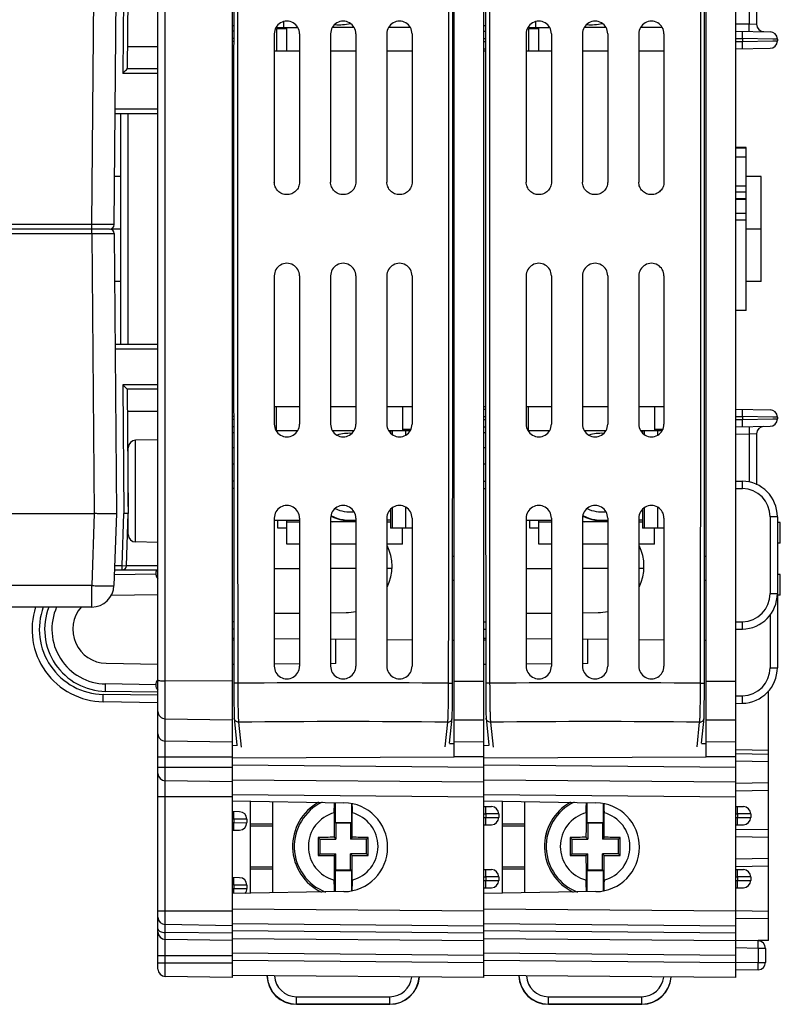
# Model space of a CAD drawing. Units: millimetres. Extents: x 11 to 327, y 13 to 336.
# Drawn here: x 155 to 207, y 125 to 192 of the extents above; entities that cross this region are included whole.
import ezdxf

# ---------------------------------------------------------------- set-up
doc = ezdxf.new("R2010")
doc.units = ezdxf.units.MM
doc.header["$LTSCALE"] = 22.814815
doc.layers.get('0').update_dxf_attribs({"linetype": 'CONTINUOUS'})
doc.layers.add('ALL_FEATURES', color=7, linetype='CONTINUOUS')
doc.layers.add('MUUT_OSAT', color=7, linetype='CONTINUOUS')

msp = doc.modelspace()

# ---------------------------------------------------------------- linework, layer by layer
at = {"color": 7, "linetype": 'Continuous'}
for p, q in [((160.179, 177.894), (152.575, 177.894)), ((152.574, 177.299), (160.179, 177.299))]:
    msp.add_line(p, q, dxfattribs=at)
at = {"layer": 'ALL_FEATURES', "color": 7, "linetype": 'Continuous'}
for p, q in [((165.135, 127.175), (165.135, 228.018)), ((169.644, 228.096), (169.644, 127.096)), ((186.644, 127.096), (186.644, 228.096)), ((203.644, 127.096), (203.644, 228.096)), ((164.644, 127.675), (164.644, 227.518)), ((184.644, 141.998), (184.644, 213.197)), ((201.644, 141.998), (201.644, 213.197)), ((160.179, 177.894), (160.344, 196.796)), ((161.679, 177.894), (161.844, 196.796)), ((162.344, 196.796), (162.268, 188.094)), ((162.644, 196.796), (162.571, 188.396)), ((204.553, 194.673), (204.553, 191.43)), ((205.044, 194.843), (205.044, 191.413)), ((169.644, 191.327), (169.755, 191.326)), ((173.117, 191.583), (173.117, 191.176)), ((186.644, 191.327), (186.755, 191.326)), ((190.117, 191.583), (190.117, 191.176)), ((203.644, 191.446), (204.553, 191.43)), ((204.553, 191.43), (205.044, 191.413)), ((169.754, 190.944), (169.644, 190.946)), ((172.495, 190.766), (172.495, 180.766)), ((174.089, 191.176), (172.601, 191.176)), ((173.344, 191.096), (172.644, 191.096)), ((172.644, 191.096), (172.644, 189.596)), ((173.344, 189.596), (173.344, 191.176)), ((174.01, 191.294), (174.01, 191.176)), ((174.196, 190.766), (174.196, 180.766)), ((176.293, 190.766), (176.293, 180.766)), ((177.868, 191.196), (176.421, 191.196)), ((177.995, 190.766), (177.995, 180.766)), ((180.093, 190.766), (180.092, 180.766)), ((181.667, 191.196), (180.22, 191.196)), ((181.793, 190.766), (181.794, 180.766)), ((186.644, 190.946), (186.754, 190.944)), ((189.495, 190.766), (189.495, 180.766)), ((191.089, 191.176), (189.601, 191.176)), ((190.344, 191.096), (189.644, 191.096)), ((189.644, 191.096), (189.644, 189.596)), ((190.344, 189.596), (190.344, 191.176)), ((191.01, 191.294), (191.01, 191.176)), ((191.196, 190.766), (191.196, 180.766)), ((193.293, 190.766), (193.293, 180.766)), ((194.868, 191.196), (193.421, 191.196)), ((194.995, 190.766), (194.995, 180.766)), ((197.093, 190.766), (197.092, 180.766)), ((198.667, 191.196), (197.22, 191.196)), ((198.793, 190.766), (198.794, 180.766)), ((203.644, 190.946), (205.953, 190.906)), ((169.754, 190.445), (169.644, 190.446)), ((169.754, 190.248), (169.644, 190.246)), ((186.644, 190.446), (186.754, 190.445)), ((186.644, 190.246), (186.754, 190.248)), ((203.644, 190.446), (204.086, 190.439)), ((203.644, 190.246), (204.086, 190.254)), ((206.129, 190.411), (204.085, 190.439)), ((204.085, 190.254), (206.129, 190.282)), ((204.086, 190.439), (204.086, 190.254)), ((206.364, 190.407), (206.129, 190.411)), ((206.129, 190.282), (206.444, 190.287)), ((206.444, 190.406), (206.364, 190.407)), ((206.444, 190.406), (206.444, 190.287)), ((162.584, 189.91), (164.644, 189.91)), ((169.754, 189.748), (169.644, 189.746)), ((169.754, 189.596), (169.644, 189.596)), ((174.196, 189.596), (172.495, 189.596)), ((177.995, 189.596), (176.293, 189.596)), ((181.793, 189.596), (180.092, 189.596)), ((186.644, 189.746), (186.754, 189.748)), ((186.754, 189.596), (186.644, 189.596)), ((191.196, 189.596), (189.495, 189.596)), ((194.995, 189.596), (193.293, 189.596)), ((198.793, 189.596), (197.092, 189.596)), ((203.644, 189.746), (205.953, 189.787)), ((164.644, 188.094), (162.268, 188.094)), ((164.644, 188.396), (162.571, 188.396)), ((161.745, 185.396), (164.644, 185.396)), ((161.747, 185.694), (164.644, 185.694)), ((162.144, 169.796), (162.144, 185.396)), ((162.635, 169.796), (162.635, 185.396)), ((204.344, 183.096), (203.644, 183.096)), ((203.644, 183.064), (204.344, 183.064)), ((204.344, 172.096), (204.344, 183.096)), ((203.644, 182.464), (204.344, 182.464)), ((162.144, 181.132), (161.707, 181.132)), ((205.344, 181.132), (204.344, 181.132)), ((205.344, 174.061), (205.344, 181.132)), ((204.344, 180.49), (203.644, 180.49)), ((204.344, 180.094), (203.644, 180.094)), ((204.344, 179.634), (203.644, 179.634)), ((204.344, 179.596), (203.644, 179.596)), ((204.344, 178.636), (203.644, 178.636)), ((204.344, 178.19), (203.644, 178.19)), ((161.379, 177.596), (144.485, 177.596)), ((160.179, 177.299), (160.179, 177.894)), ((161.577, 177.518), (161.577, 177.674)), ((162.144, 177.596), (161.577, 177.596)), ((205.344, 177.596), (204.344, 177.596)), ((160.179, 177.299), (160.344, 158.396)), ((161.679, 177.299), (161.844, 158.396)), ((162.144, 174.061), (161.707, 174.061)), ((172.495, 174.432), (172.495, 164.432)), ((174.196, 174.432), (174.196, 164.432)), ((176.293, 174.432), (176.293, 164.432)), ((177.995, 174.432), (177.995, 164.432)), ((180.092, 174.432), (180.093, 164.432)), ((181.794, 174.432), (181.793, 164.432)), ((189.495, 174.432), (189.495, 164.432)), ((191.196, 174.432), (191.196, 164.432)), ((193.293, 174.432), (193.293, 164.432)), ((194.995, 174.432), (194.995, 164.432)), ((197.092, 174.432), (197.093, 164.432)), ((198.794, 174.432), (198.793, 164.432)), ((205.344, 174.061), (204.344, 174.061)), ((204.344, 172.096), (203.644, 172.096)), ((164.644, 169.796), (161.745, 169.796)), ((164.644, 169.496), (161.747, 169.496)), ((164.644, 167.096), (162.268, 167.096)), ((162.268, 167.096), (162.344, 158.4)), ((162.571, 166.796), (162.268, 167.096)), ((164.644, 166.796), (162.571, 166.796)), ((162.571, 166.796), (162.644, 158.396)), ((169.754, 165.596), (169.644, 165.596)), ((169.754, 165.445), (169.644, 165.446)), ((174.196, 165.596), (172.495, 165.596)), ((172.644, 163.996), (172.644, 165.596)), ((177.995, 165.596), (176.293, 165.596)), ((181.793, 165.596), (180.092, 165.596)), ((181.144, 165.596), (181.144, 164.016)), ((186.754, 165.596), (186.644, 165.596)), ((186.644, 165.446), (186.754, 165.445)), ((191.196, 165.596), (189.495, 165.596)), ((189.644, 163.996), (189.644, 165.596)), ((194.995, 165.596), (193.293, 165.596)), ((198.793, 165.596), (197.092, 165.596)), ((198.144, 165.596), (198.144, 164.016)), ((203.644, 165.446), (205.953, 165.406)), ((164.644, 165.283), (162.584, 165.283)), ((169.754, 164.945), (169.644, 164.946)), ((169.754, 164.748), (169.644, 164.746)), ((186.644, 164.946), (186.754, 164.945)), ((186.644, 164.746), (186.754, 164.748)), ((203.644, 164.946), (204.086, 164.939)), ((203.644, 164.746), (204.086, 164.754)), ((206.129, 164.911), (204.085, 164.939)), ((204.085, 164.754), (206.129, 164.782)), ((204.086, 164.939), (204.086, 164.754)), ((206.364, 164.907), (206.129, 164.911)), ((206.129, 164.782), (206.444, 164.787)), ((206.444, 164.906), (206.364, 164.907)), ((206.444, 164.906), (206.444, 164.787)), ((169.754, 164.248), (169.644, 164.246)), ((181.144, 164.096), (181.721, 164.096)), ((186.644, 164.246), (186.754, 164.248)), ((198.144, 164.096), (198.721, 164.096)), ((203.644, 164.246), (205.953, 164.287)), ((169.644, 163.866), (169.755, 163.866)), ((172.624, 163.996), (174.066, 163.996)), ((176.423, 163.996), (177.866, 163.996)), ((180.215, 163.996), (180.344, 163.996)), ((180.344, 164.016), (181.684, 164.016)), ((180.344, 164.016), (180.344, 163.833)), ((180.478, 163.724), (180.478, 164.016)), ((181.372, 163.7), (181.372, 164.016)), ((186.644, 163.866), (186.755, 163.866)), ((189.624, 163.996), (191.066, 163.996)), ((193.423, 163.996), (194.866, 163.996)), ((197.215, 163.996), (197.344, 163.996)), ((197.344, 164.016), (198.684, 164.016)), ((197.344, 164.016), (197.344, 163.833)), ((197.478, 163.724), (197.478, 164.016)), ((198.372, 163.7), (198.372, 164.016)), ((204.553, 163.762), (203.644, 163.746)), ((205.044, 163.78), (204.553, 163.762)), ((204.553, 163.762), (204.553, 160.52)), ((205.044, 163.78), (205.044, 160.35)), ((162.644, 158.871), (162.644, 162.847)), ((164.644, 163.373), (163.135, 163.346)), ((163.135, 156.486), (163.135, 163.346)), ((169.644, 162.865), (169.755, 162.866)), ((186.644, 162.865), (186.755, 162.866)), ((169.756, 161.726), (169.644, 161.727)), ((186.756, 161.726), (186.644, 161.727)), ((169.756, 160.587), (169.644, 160.589)), ((169.756, 160.087), (169.644, 160.089)), ((186.644, 160.596), (186.756, 160.594)), ((186.644, 160.096), (186.756, 160.095)), ((203.644, 160.596), (204.086, 160.589)), ((203.644, 160.096), (204.086, 160.089)), ((180.478, 157.416), (180.478, 158.802)), ((181.372, 157.416), (181.372, 158.83)), ((197.478, 157.416), (197.478, 158.802)), ((198.372, 157.416), (198.372, 158.83)), ((124.909, 158.396), (160.344, 158.396)), ((160.345, 158.396), (160.176, 153.544)), ((161.844, 158.396), (161.675, 153.544)), ((162.222, 154.896), (162.344, 158.4)), ((162.644, 158.396), (162.344, 158.4)), ((162.521, 154.886), (162.644, 158.396)), ((162.644, 156.986), (162.644, 158.251)), ((172.495, 158.097), (172.496, 148.098)), ((174.195, 158.097), (174.195, 148.098)), ((176.293, 158.097), (176.294, 148.098)), ((177.995, 158.097), (177.994, 148.098)), ((180.093, 158.097), (180.093, 148.098)), ((180.344, 158.69), (180.344, 157.416)), ((181.793, 158.097), (181.793, 148.098)), ((189.495, 158.097), (189.496, 148.098)), ((191.195, 158.097), (191.195, 148.098)), ((193.293, 158.097), (193.294, 148.098)), ((194.995, 158.097), (194.994, 148.098)), ((197.093, 158.097), (197.093, 148.098)), ((197.344, 158.69), (197.344, 157.416)), ((198.793, 158.097), (198.793, 148.098)), ((206.444, 158.189), (205.953, 158.189)), ((205.953, 158.189), (205.953, 153.004)), ((206.444, 158.189), (206.444, 148.004)), ((172.495, 157.946), (174.195, 157.946)), ((172.744, 157.416), (172.744, 157.946)), ((173.344, 156.346), (173.344, 157.946)), ((173.344, 157.846), (174.195, 157.846)), ((177.995, 157.846), (176.294, 157.846)), ((180.344, 157.946), (180.093, 157.946)), ((180.093, 157.846), (180.344, 157.846)), ((189.495, 157.946), (191.195, 157.946)), ((189.744, 157.416), (189.744, 157.946)), ((190.344, 156.346), (190.344, 157.946)), ((190.344, 157.846), (191.195, 157.846)), ((194.995, 157.846), (193.294, 157.846)), ((197.344, 157.946), (197.093, 157.946)), ((197.093, 157.846), (197.344, 157.846)), ((206.644, 157.794), (206.444, 157.798)), ((206.644, 156.399), (206.644, 157.794)), ((173.344, 157.416), (172.744, 157.416)), ((181.793, 157.416), (180.344, 157.416)), ((181.144, 156.346), (181.144, 157.416)), ((190.344, 157.416), (189.744, 157.416)), ((198.793, 157.416), (197.344, 157.416)), ((198.144, 156.346), (198.144, 157.416)), ((164.644, 156.46), (163.135, 156.486)), ((174.195, 156.346), (173.344, 156.346)), ((177.995, 156.346), (176.294, 156.346)), ((181.144, 156.346), (180.093, 156.346)), ((191.195, 156.346), (190.344, 156.346)), ((194.995, 156.346), (193.294, 156.346)), ((198.144, 156.346), (197.093, 156.346)), ((206.644, 156.399), (206.444, 156.395)), ((184.644, 155.496), (184.528, 155.495)), ((201.644, 155.496), (201.528, 155.495)), ((161.722, 154.896), (162.222, 154.896)), ((162.222, 154.896), (162.521, 154.886)), ((162.222, 154.596), (162.222, 154.896)), ((164.644, 154.886), (162.521, 154.886)), ((161.701, 154.296), (164.493, 154.345)), ((161.711, 154.596), (164.644, 154.596)), ((174.195, 154.68), (172.495, 154.674)), ((177.994, 154.694), (176.294, 154.688)), ((180.425, 154.702), (180.093, 154.701)), ((191.195, 154.68), (189.495, 154.674)), ((194.994, 154.694), (193.294, 154.688)), ((197.425, 154.702), (197.093, 154.701)), ((206.644, 154.294), (206.444, 154.298)), ((206.644, 152.899), (206.644, 154.294)), ((160.176, 153.544), (125.077, 153.544)), ((160.176, 152.096), (160.176, 153.544)), ((184.644, 153.896), (184.527, 153.897)), ((201.644, 153.896), (201.527, 153.897)), ((161.491, 152.892), (164.644, 152.947)), ((205.953, 153.004), (206.444, 153.004)), ((206.644, 152.899), (206.446, 152.895)), ((160.176, 152.096), (125.077, 152.096)), ((172.495, 151.677), (174.195, 151.692)), ((176.294, 151.71), (177.344, 151.719)), ((189.495, 151.677), (191.195, 151.692)), ((193.294, 151.71), (194.344, 151.719)), ((205.953, 151.582), (205.953, 148.004)), ((169.764, 151.098), (169.644, 151.096)), ((186.644, 151.096), (186.764, 151.098)), ((203.644, 151.096), (204.086, 151.104)), ((169.764, 150.599), (169.644, 150.596)), ((186.644, 150.596), (186.764, 150.599)), ((203.644, 150.596), (204.086, 150.604)), ((169.765, 149.976), (169.644, 149.977)), ((169.648, 149.873), (169.765, 149.877)), ((174.195, 149.938), (172.495, 149.952)), ((177.994, 149.904), (176.294, 149.919)), ((176.644, 148.277), (176.644, 149.916)), ((181.793, 149.871), (180.093, 149.886)), ((184.644, 149.846), (184.523, 149.847)), ((186.765, 149.976), (186.644, 149.977)), ((186.644, 149.873), (186.765, 149.877)), ((191.195, 149.938), (189.495, 149.952)), ((194.994, 149.904), (193.294, 149.919)), ((193.644, 148.277), (193.644, 149.916)), ((198.793, 149.871), (197.093, 149.886)), ((201.644, 149.846), (201.523, 149.847)), ((161.144, 148.307), (164.644, 148.246)), ((169.766, 148.217), (169.644, 148.216)), ((174.193, 148.255), (172.494, 148.24)), ((176.644, 148.277), (176.293, 148.274)), ((186.766, 148.217), (186.644, 148.216)), ((191.193, 148.255), (189.494, 148.24)), ((193.644, 148.277), (193.293, 148.274)), ((205.953, 148.004), (206.444, 148.004)), ((164.493, 146.848), (161.111, 146.907)), ((169.644, 147.1), (165.135, 147.109)), ((184.644, 147.102), (186.644, 147.1)), ((201.644, 147.102), (203.644, 147.1)), ((164.644, 146.14), (160.951, 146.204)), ((164.644, 146.346), (161.111, 146.407)), ((205.844, 129.596), (205.844, 146.438)), ((164.644, 145.64), (160.952, 145.705)), ((184.515, 145.462), (184.518, 145.918)), ((203.644, 146.096), (204.086, 146.104)), ((203.644, 145.596), (204.086, 145.604)), ((165.135, 144.555), (169.644, 144.477)), ((169.79, 144.595), (169.972, 142.768)), ((169.791, 144.588), (169.79, 144.595)), ((170.089, 144.326), (170.256, 142.644)), ((184.033, 142.661), (184.199, 144.326)), ((184.329, 142.902), (184.498, 144.595)), ((184.644, 144.494), (186.644, 144.477)), ((186.79, 144.595), (186.972, 142.768)), ((186.791, 144.588), (186.79, 144.595)), ((187.089, 144.326), (187.256, 142.644)), ((201.033, 142.661), (201.199, 144.326)), ((201.329, 142.902), (201.498, 144.595)), ((201.644, 144.494), (203.644, 144.477)), ((169.644, 142.976), (165.135, 143.055)), ((184.315, 142.894), (184.644, 142.896)), ((186.644, 142.976), (184.644, 142.992)), ((201.315, 142.894), (201.644, 142.896)), ((203.644, 142.976), (201.644, 142.992)), ((169.644, 142.766), (170.004, 142.769)), ((186.644, 142.766), (187.004, 142.769)), ((205.844, 142.417), (203.644, 142.455)), ((205.844, 142.158), (203.644, 142.196)), ((164.644, 141.98), (169.644, 141.98)), ((169.644, 141.93), (184.644, 141.997)), ((186.644, 141.98), (184.644, 141.997)), ((186.644, 141.93), (201.644, 141.997)), ((203.644, 141.98), (201.644, 141.997)), ((205.844, 141.658), (203.644, 141.696)), ((164.644, 141.296), (169.644, 141.296)), ((169.644, 141.445), (186.644, 141.296)), ((186.644, 141.445), (203.644, 141.296)), ((169.644, 140.296), (165.135, 140.375)), ((169.644, 140.445), (186.644, 140.296)), ((186.644, 140.445), (203.644, 140.296)), ((205.844, 140.235), (203.644, 140.196)), ((203.644, 139.696), (205.844, 139.735)), ((169.644, 139.296), (164.644, 139.296)), ((169.644, 139.445), (186.644, 139.296)), ((169.644, 139.028), (177.196, 138.896)), ((186.644, 139.445), (203.644, 139.296)), ((186.644, 139.028), (194.196, 138.896)), ((170.153, 138.288), (169.644, 138.296)), ((186.644, 138.646), (187.153, 138.638)), ((203.644, 138.646), (204.153, 138.638)), ((169.76, 137.794), (169.644, 137.796)), ((169.76, 137.548), (169.644, 137.546)), ((169.76, 137.794), (169.76, 137.548)), ((170.644, 137.788), (169.76, 137.794)), ((169.76, 137.548), (170.644, 137.555)), ((170.644, 137.788), (170.644, 137.555)), ((186.644, 138.146), (186.76, 138.144)), ((186.644, 137.896), (186.76, 137.898)), ((186.76, 138.144), (186.76, 137.898)), ((187.23, 138.141), (186.76, 138.144)), ((186.76, 137.898), (187.23, 137.902)), ((187.644, 138.138), (187.23, 138.141)), ((187.23, 137.902), (187.644, 137.905)), ((187.644, 138.138), (187.644, 137.905)), ((203.644, 138.146), (203.76, 138.144)), ((203.644, 137.896), (203.76, 137.898)), ((203.76, 138.144), (203.76, 137.898)), ((204.644, 138.138), (203.76, 138.144)), ((203.76, 137.898), (204.644, 137.905)), ((204.644, 138.138), (204.644, 137.905)), ((169.644, 137.046), (170.153, 137.055)), ((186.644, 137.396), (187.153, 137.405)), ((203.644, 137.396), (204.153, 137.405)), ((205.844, 137.058), (203.644, 137.096)), ((205.844, 136.558), (203.644, 136.596)), ((205.844, 135.135), (203.644, 135.096)), ((186.644, 134.396), (187.153, 134.388)), ((203.644, 134.596), (205.844, 134.635)), ((203.644, 134.396), (204.153, 134.388)), ((170.153, 133.838), (169.644, 133.846)), ((186.644, 133.896), (186.76, 133.894)), ((186.644, 133.646), (186.76, 133.648)), ((186.76, 133.894), (186.76, 133.648)), ((187.23, 133.891), (186.76, 133.894)), ((186.76, 133.648), (187.23, 133.652)), ((187.644, 133.888), (187.23, 133.891)), ((187.23, 133.652), (187.644, 133.655)), ((187.644, 133.888), (187.644, 133.655)), ((203.644, 133.896), (203.76, 133.894)), ((203.644, 133.646), (203.76, 133.648)), ((203.76, 133.894), (203.76, 133.648)), ((204.644, 133.888), (203.76, 133.894)), ((203.76, 133.648), (204.644, 133.655)), ((204.644, 133.888), (204.644, 133.655)), ((169.76, 133.344), (169.644, 133.346)), ((169.76, 133.098), (169.644, 133.096)), ((177.196, 132.897), (169.644, 132.765)), ((169.76, 133.344), (169.76, 133.098)), ((170.644, 133.338), (169.76, 133.344)), ((169.76, 133.098), (170.644, 133.105)), ((170.644, 133.338), (170.644, 133.105)), ((186.644, 133.146), (187.153, 133.155)), ((194.196, 132.897), (186.644, 132.765)), ((203.644, 133.146), (204.153, 133.155)), ((164.644, 131.596), (169.644, 131.596)), ((169.644, 131.745), (186.644, 131.596)), ((186.644, 131.745), (203.644, 131.596)), ((205.844, 131.558), (203.644, 131.596)), ((205.844, 131.058), (203.644, 131.096)), ((169.644, 130.596), (165.135, 130.675)), ((169.644, 130.745), (186.644, 130.596)), ((186.644, 130.096), (169.644, 130.245)), ((186.644, 130.745), (203.644, 130.596)), ((203.644, 130.096), (186.644, 130.245)), ((169.644, 130.096), (165.135, 130.136)), ((169.644, 129.596), (165.135, 129.675)), ((169.644, 129.745), (186.644, 129.596)), ((186.644, 129.745), (203.644, 129.596)), ((205.153, 129.57), (203.644, 129.596)), ((205.844, 129.596), (205.153, 129.596)), ((205.153, 129.07), (203.644, 129.096)), ((205.644, 129.07), (205.153, 129.07)), ((205.153, 129.07), (205.153, 128.123)), ((205.644, 129.07), (205.644, 128.123)), ((164.644, 128.596), (169.644, 128.596)), ((186.644, 128.596), (169.644, 128.745)), ((186.644, 128.096), (169.644, 128.245)), ((203.644, 128.596), (186.644, 128.745)), ((203.644, 128.096), (186.644, 128.245)), ((164.644, 128.096), (169.644, 128.096)), ((205.153, 128.123), (203.644, 128.096)), ((205.153, 127.623), (203.644, 127.596)), ((205.153, 128.123), (205.644, 128.123)), ((169.644, 127.096), (165.135, 127.175)), ((186.644, 127.096), (169.644, 127.245)), ((203.644, 127.096), (186.644, 127.245)), ((173.994, 125.809), (180.294, 125.809)), ((173.994, 125.296), (173.994, 125.809)), ((180.294, 125.296), (180.294, 125.809)), ((190.994, 125.809), (197.294, 125.809)), ((190.994, 125.296), (190.994, 125.809)), ((197.294, 125.296), (197.294, 125.809)), ((173.994, 125.309), (180.294, 125.309)), ((180.294, 125.296), (173.994, 125.296)), ((190.994, 125.309), (197.294, 125.309)), ((197.294, 125.296), (190.994, 125.296))]:
    msp.add_line(p, q, dxfattribs=at)
for points in [[(169.767, 146.99), (169.768, 146.645), (169.769, 146.216), (169.771, 145.835), (169.773, 145.506), (169.776, 145.232), (169.778, 145.011), (169.781, 144.838), (169.784, 144.712), (169.787, 144.631), (169.791, 144.588)], [(184.518, 145.918), (184.519, 146.184), (184.52, 146.472), (184.521, 146.99)], [(186.767, 146.99), (186.768, 146.645), (186.769, 146.216), (186.771, 145.835)], [(201.498, 144.593), (201.499, 144.605), (201.501, 144.645), (201.503, 144.697), (201.505, 144.767), (201.507, 144.858), (201.509, 144.972), (201.511, 145.109), (201.513, 145.273), (201.515, 145.462), (201.516, 145.677), (201.518, 145.918), (201.519, 146.184), (201.52, 146.472), (201.521, 146.99)], [(186.771, 145.835), (186.773, 145.506), (186.776, 145.232), (186.778, 145.011), (186.781, 144.838), (186.784, 144.712), (186.787, 144.631), (186.791, 144.588)], [(184.498, 144.593), (184.499, 144.605), (184.501, 144.645), (184.503, 144.697), (184.505, 144.767), (184.507, 144.858), (184.509, 144.972), (184.511, 145.109), (184.513, 145.273), (184.515, 145.462)]]:
    msp.add_lwpolyline(points, dxfattribs=at)
for centre, radius, start, end in [((28627.136, 177.596), 28457.386, 179.9383771, 180.0616229), ((28539.541, 177.596), 28369.529, 179.9381124, 180.0618876), ((-28185.262, 177.596), 28369.538, 359.9381125, 0.0618875), ((-28272.848, 177.596), 28457.386, 359.9383771, 0.0616229), ((28644.136, 177.596), 28457.386, 179.9383771, 180.0616229), ((28556.541, 177.596), 28369.529, 179.9381124, 180.0618876), ((-28168.262, 177.596), 28369.538, 359.9381125, 0.0618875), ((-28255.848, 177.596), 28457.386, 359.9383771, 0.0616229), ((173.345, 190.766), 0.85, 359.99036, 180.01345), ((177.144, 190.766), 0.851, 359.99053, 180.01145), ((176.894, 194.476), 3.1, 264.28247, 283.56082), ((180.943, 190.766), 0.85, 359.98919, 180.0114), ((190.345, 190.766), 0.85, 359.99036, 180.01345), ((194.144, 190.766), 0.851, 359.99053, 180.01145), ((193.894, 194.476), 3.1, 264.28247, 283.56082), ((197.943, 190.766), 0.85, 359.98919, 180.0114), ((205.544, 191.413), 0.5, 180.00001, 269), ((205.944, 190.406), 0.5, 359.99987, 88.99239), ((205.944, 190.287), 0.5, 271.00761, 0.00013), ((161.379, 177.896), 0.3, 270.00513, 359.50004), ((161.379, 177.296), 0.3, 0.5, 90), ((173.345, 174.432), 0.851, 359.98695, 180.01256), ((177.144, 174.432), 0.851, 359.98727, 180.01257), ((180.943, 174.432), 0.851, 359.98729, 180.01288), ((190.345, 174.432), 0.851, 359.98695, 180.01256), ((194.144, 174.432), 0.851, 359.98727, 180.01257), ((197.943, 174.432), 0.851, 359.98729, 180.01288), ((205.944, 164.906), 0.5, 359.99987, 88.99239), ((205.944, 164.787), 0.5, 271.00761, 0.00013), ((173.345, 164.432), 0.85, 179.98718, 0.00942), ((177.144, 164.432), 0.851, 179.98857, 0.00946), ((180.943, 164.432), 0.85, 179.99089, 0.01273), ((190.345, 164.432), 0.85, 179.98718, 0.00942), ((194.144, 164.432), 0.851, 179.98857, 0.00946), ((197.943, 164.432), 0.85, 179.99089, 0.01273), ((205.544, 163.78), 0.5, 90.9996, 179.99999), ((177.594, 160.716), 3.1, 87.8566, 105.95836), ((194.594, 160.716), 3.1, 87.8566, 105.95836), ((163.144, 162.847), 0.5, 91, 180), ((204.044, 158.189), 2.4, 359.98253, 89.01942), ((204.053, 158.189), 1.9, 0.00001, 88.99999), ((173.345, 158.098), 0.85, 359.98159, 180.01406), ((177.144, 158.098), 0.851, 359.98306, 180.0141), ((180.943, 158.098), 0.85, 359.98574, 180.01976), ((190.345, 158.098), 0.85, 359.98159, 180.01406), ((194.144, 158.098), 0.851, 359.98306, 180.0141), ((197.943, 158.098), 0.85, 359.98574, 180.01976), ((177.594, 160.716), 2.8, 242.74372, 278.24585), ((177.594, 160.716), 2.764, 242.51037, 278.3552), ((177.594, 160.716), 2.206, 243.38879, 277.13884), ((194.594, 160.716), 2.8, 242.74372, 278.24585), ((194.594, 160.716), 2.764, 242.51037, 278.3552), ((194.594, 160.716), 2.206, 243.38879, 277.13884), ((177.594, 160.716), 3.1, 245.13324, 247.87471), ((194.594, 160.716), 3.1, 245.13324, 247.87471), ((163.144, 156.986), 0.5, 180, 269), ((177.317, 154.846), 3.127, 333.2095, 26.79791), ((194.317, 154.846), 3.127, 333.2095, 26.79791), ((162.222, 154.896), 0.3, 270, 358), ((164.993, 154.353), 0.5, 150.35413, 224.60225), ((160.176, 153.596), 1.5, 270, 358), ((204.044, 153.004), 2.4, 270.98058, 0.01747), ((204.053, 153.004), 1.9, 271.00001, 359.99999), ((161.037, 150.596), 4.893, 162.03153, 269.00571), ((161.028, 150.596), 4.393, 159.90736, 268.99963), ((161.184, 150.596), 4.19, 158.99634, 269.00723), ((161.175, 150.596), 3.69, 155.87028, 268.9999), ((161.184, 150.596), 2.29, 139.00574, 269), ((177.317, 154.846), 3.127, 270.5, 282.59188), ((194.317, 154.846), 3.127, 270.5, 282.59188), ((173.345, 148.098), 0.85, 179.98742, 0.00868), ((177.144, 148.098), 0.85, 179.99081, 0.00465), ((180.943, 148.098), 0.85, 179.9912, 0.00688), ((190.345, 148.098), 0.85, 179.98742, 0.00868), ((194.144, 148.098), 0.85, 179.99081, 0.00465), ((197.943, 148.098), 0.85, 179.9912, 0.00688), ((204.044, 148.004), 2.4, 270.98058, 0.01747), ((204.053, 148.004), 1.9, 271.00001, 359.99999), ((164.993, 146.84), 0.5, 135.39775, 225.51241), ((177.144, -537.041), 684.031, 89.403964, 90.596036), ((194.144, -537.041), 684.031, 89.403964, 90.596036), ((165.141, 145.054), 0.497, 180.01766, 224.63565), ((165.144, 145.056), 0.501, 224.63606, 269.02218), ((177.144, -435.775), 580.144, 89.303185, 90.696815), ((194.144, -435.775), 580.144, 89.303185, 90.696815), ((165.144, 140.875), 0.5, 180.00972, 269.00017), ((177.144, 135.896), 3, 271, 89), ((194.144, 135.896), 3, 271, 89), ((170.144, 137.788), 0.5, 0, 89), ((187.144, 138.138), 0.5, 359.99996, 88.99766), ((204.144, 138.138), 0.5, 359.99996, 88.99766), ((170.144, 137.555), 0.5, 271, 360), ((187.144, 137.905), 0.5, 271.00234, 0.00004), ((204.144, 137.905), 0.5, 271.00234, 0.00004), ((187.144, 133.888), 0.5, 359.99996, 88.99766), ((204.144, 133.888), 0.5, 359.99996, 88.99766), ((170.144, 133.338), 0.5, 0, 89), ((187.144, 133.655), 0.5, 271.00234, 0.00004), ((204.144, 133.655), 0.5, 271.00234, 0.00004), ((143.422, 132.635), 26.342, 0.59276, 1.00885), ((153.509, 132.731), 16.254, 0.11726, 0.62124), ((170.144, 133.105), 0.5, 319.02484, 360), ((165.144, 131.175), 0.5, 180.00972, 269.00017), ((165.144, 130.175), 0.5, 180.00002, 269), ((205.144, 129.07), 0.5, 0, 89), ((165.144, 127.675), 0.5, 180.00972, 269.00017), ((205.144, 128.123), 0.5, 271, 360), ((173.994, 127.296), 2, 182.08212, 270), ((173.994, 127.296), 1.987, 182.09865, 270), ((173.994, 127.296), 1.487, 182.99703, 270), ((180.294, 127.296), 1.487, 270, 353.87101), ((180.294, 127.296), 2, 270, 355.332), ((180.294, 127.296), 1.987, 270, 355.30542), ((190.994, 127.296), 2, 182.08212, 270), ((190.994, 127.296), 1.987, 182.09865, 270), ((190.994, 127.296), 1.487, 182.99703, 270), ((197.294, 127.296), 1.487, 270, 353.87101), ((197.294, 127.296), 2, 270, 355.332), ((197.294, 127.296), 1.987, 270, 355.30542)]:
    msp.add_arc(centre, radius, start, end, dxfattribs=at)
for points, knots in [([(204.553, 190.931), (204.552, 190.931), (204.552, 190.936), (204.551, 190.941), (204.551, 190.954), (204.55, 190.97), (204.55, 190.991), (204.549, 191.027), (204.549, 191.082), (204.549, 191.156), (204.55, 191.242), (204.551, 191.334), (204.552, 191.398), (204.553, 191.43)], [0, 0, 0, 0, 0.005136, 0.019649, 0.043509, 0.076557, 0.118558, 0.169037, 0.293267, 0.444656, 0.617517, 0.805411, 1, 1, 1, 1]), ([(204.086, 190.439), (204.087, 190.471), (204.088, 190.535), (204.089, 190.628), (204.089, 190.713), (204.09, 190.788), (204.089, 190.842), (204.089, 190.878), (204.089, 190.899), (204.088, 190.915), (204.088, 190.928), (204.087, 190.934), (204.087, 190.939), (204.086, 190.939)], [0, 0, 0, 0, 0.194589, 0.382483, 0.555344, 0.706733, 0.830963, 0.881442, 0.923443, 0.956491, 0.980351, 0.994864, 1, 1, 1, 1]), ([(204.086, 189.754), (204.087, 189.754), (204.087, 189.759), (204.088, 189.765), (204.088, 189.778), (204.089, 189.794), (204.089, 189.815), (204.089, 189.851), (204.09, 189.905), (204.089, 189.98), (204.089, 190.065), (204.088, 190.158), (204.087, 190.222), (204.086, 190.254)], [0, 0, 0, 0, 0.005136, 0.019649, 0.043509, 0.076557, 0.118558, 0.169037, 0.293267, 0.444656, 0.617517, 0.805411, 1, 1, 1, 1]), ([(162.268, 188.094), (162.333, 188.158), (162.435, 188.259), (162.535, 188.36), (162.571, 188.396)], [0, 0, 0, 0, 0.642342, 1, 1, 1, 1]), ([(174.196, 180.766), (174.196, 180.655), (174.151, 180.431), (173.961, 180.148), (173.677, 179.959), (173.343, 179.893), (173.01, 179.96), (172.727, 180.15), (172.539, 180.432), (172.495, 180.656), (172.495, 180.766)], [0, 0, 0, 0, 0.125381, 0.250711, 0.375916, 0.50089, 0.625645, 0.750328, 0.875097, 1, 1, 1, 1]), ([(177.995, 180.766), (177.995, 180.655), (177.951, 180.431), (177.761, 180.148), (177.477, 179.959), (177.142, 179.893), (176.808, 179.96), (176.526, 180.15), (176.337, 180.432), (176.293, 180.656), (176.293, 180.766)], [0, 0, 0, 0, 0.12522, 0.250417, 0.375591, 0.500661, 0.625591, 0.750416, 0.875205, 1, 1, 1, 1]), ([(181.794, 180.766), (181.794, 180.655), (181.749, 180.431), (181.559, 180.148), (181.276, 179.959), (180.942, 179.893), (180.608, 179.96), (180.325, 180.149), (180.137, 180.432), (180.092, 180.656), (180.092, 180.766)], [0, 0, 0, 0, 0.125331, 0.250508, 0.375537, 0.500433, 0.625268, 0.750126, 0.875046, 1, 1, 1, 1]), ([(191.196, 180.766), (191.196, 180.655), (191.151, 180.431), (190.961, 180.148), (190.677, 179.959), (190.343, 179.893), (190.01, 179.96), (189.727, 180.15), (189.539, 180.432), (189.495, 180.656), (189.495, 180.766)], [0, 0, 0, 0, 0.125381, 0.250711, 0.375916, 0.50089, 0.625645, 0.750328, 0.875097, 1, 1, 1, 1]), ([(194.995, 180.766), (194.995, 180.655), (194.951, 180.431), (194.761, 180.148), (194.477, 179.959), (194.142, 179.893), (193.808, 179.96), (193.526, 180.15), (193.337, 180.432), (193.293, 180.656), (193.293, 180.766)], [0, 0, 0, 0, 0.12522, 0.250417, 0.375591, 0.500661, 0.625591, 0.750416, 0.875205, 1, 1, 1, 1]), ([(198.794, 180.766), (198.794, 180.655), (198.749, 180.431), (198.559, 180.148), (198.276, 179.959), (197.942, 179.893), (197.608, 179.96), (197.325, 180.149), (197.137, 180.432), (197.092, 180.656), (197.092, 180.766)], [0, 0, 0, 0, 0.125331, 0.250508, 0.375537, 0.500433, 0.625268, 0.750126, 0.875046, 1, 1, 1, 1]), ([(161.679, 177.894), (161.679, 177.893), (161.677, 177.894), (161.675, 177.893), (161.67, 177.894), (161.662, 177.893), (161.649, 177.893), (161.633, 177.893), (161.613, 177.893), (161.59, 177.893), (161.553, 177.893), (161.498, 177.893), (161.422, 177.893), (161.335, 177.893), (161.236, 177.893), (161.128, 177.893), (160.965, 177.893), (160.746, 177.893), (160.468, 177.893), (160.277, 177.894), (160.179, 177.894)], [0, 0, 0, 0, 0.001213, 0.002721, 0.004829, 0.010836, 0.019223, 0.029976, 0.04307, 0.058468, 0.076131, 0.118088, 0.168542, 0.226995, 0.292902, 0.365611, 0.444441, 0.61731, 0.80493, 1, 1, 1, 1]), ([(160.179, 177.299), (160.277, 177.299), (160.468, 177.3), (160.746, 177.3), (160.965, 177.3), (161.128, 177.3), (161.236, 177.3), (161.335, 177.3), (161.422, 177.3), (161.498, 177.3), (161.553, 177.3), (161.59, 177.3), (161.613, 177.3), (161.633, 177.3), (161.649, 177.3), (161.662, 177.299), (161.67, 177.299), (161.675, 177.299), (161.677, 177.299), (161.678, 177.299), (161.679, 177.299), (161.679, 177.299)], [0, 0, 0, 0, 0.19507, 0.38269, 0.555558, 0.634388, 0.707098, 0.773004, 0.831457, 0.881911, 0.923869, 0.941531, 0.956929, 0.970024, 0.980776, 0.989161, 0.995168, 0.997276, 0.998784, 0.999692, 1, 1, 1, 1]), ([(204.086, 164.939), (204.087, 164.971), (204.088, 165.035), (204.089, 165.128), (204.089, 165.213), (204.09, 165.288), (204.089, 165.342), (204.089, 165.378), (204.089, 165.399), (204.088, 165.415), (204.088, 165.428), (204.087, 165.434), (204.087, 165.439), (204.086, 165.439)], [0, 0, 0, 0, 0.194589, 0.382483, 0.555344, 0.706733, 0.830963, 0.881442, 0.923443, 0.956491, 0.980351, 0.994864, 1, 1, 1, 1]), ([(204.086, 164.254), (204.087, 164.254), (204.087, 164.259), (204.088, 164.265), (204.088, 164.278), (204.089, 164.294), (204.089, 164.315), (204.089, 164.351), (204.09, 164.405), (204.089, 164.48), (204.089, 164.565), (204.088, 164.658), (204.087, 164.722), (204.086, 164.754)], [0, 0, 0, 0, 0.005136, 0.019649, 0.043509, 0.076557, 0.118558, 0.169037, 0.293267, 0.444656, 0.617517, 0.805411, 1, 1, 1, 1]), ([(204.553, 164.262), (204.552, 164.262), (204.552, 164.257), (204.551, 164.252), (204.551, 164.239), (204.55, 164.223), (204.55, 164.202), (204.549, 164.166), (204.549, 164.111), (204.549, 164.037), (204.55, 163.951), (204.551, 163.859), (204.552, 163.795), (204.553, 163.762)], [0, 0, 0, 0, 0.005136, 0.019649, 0.043509, 0.076557, 0.118558, 0.169037, 0.293267, 0.444656, 0.617517, 0.805411, 1, 1, 1, 1]), ([(204.086, 160.089), (204.087, 160.121), (204.088, 160.185), (204.089, 160.278), (204.089, 160.363), (204.09, 160.438), (204.089, 160.492), (204.089, 160.528), (204.089, 160.549), (204.088, 160.565), (204.088, 160.578), (204.087, 160.584), (204.087, 160.589), (204.086, 160.589)], [0, 0, 0, 0, 0.194589, 0.382483, 0.555344, 0.706733, 0.830963, 0.881442, 0.923443, 0.956491, 0.980351, 0.994864, 1, 1, 1, 1]), ([(161.844, 158.396), (161.834, 158.395), (161.796, 158.391), (161.712, 158.39), (161.575, 158.389), (161.305, 158.388), (160.987, 158.389), (160.634, 158.393), (160.442, 158.396), (160.345, 158.396)], [0, 0, 0, 0, 0.019383, 0.076374, 0.16877, 0.293107, 0.617413, 0.805033, 1, 1, 1, 1]), ([(160.176, 153.544), (160.273, 153.541), (160.464, 153.535), (160.741, 153.528), (160.997, 153.524), (161.192, 153.522), (161.33, 153.523), (161.417, 153.524), (161.493, 153.525), (161.556, 153.528), (161.605, 153.531), (161.641, 153.534), (161.662, 153.538), (161.672, 153.541), (161.675, 153.543), (161.675, 153.544)], [0, 0, 0, 0, 0.194608, 0.381863, 0.554318, 0.70554, 0.771313, 0.829683, 0.880085, 0.922034, 0.95517, 0.979175, 0.993923, 0.997912, 1, 1, 1, 1]), ([(204.086, 150.604), (204.087, 150.604), (204.087, 150.609), (204.088, 150.615), (204.088, 150.628), (204.089, 150.644), (204.089, 150.665), (204.089, 150.701), (204.09, 150.755), (204.089, 150.83), (204.089, 150.915), (204.088, 151.008), (204.087, 151.072), (204.086, 151.104)], [0, 0, 0, 0, 0.005136, 0.019649, 0.043509, 0.076557, 0.118558, 0.169037, 0.293267, 0.444656, 0.617517, 0.805411, 1, 1, 1, 1]), ([(161.111, 146.407), (161.11, 146.407), (161.11, 146.412), (161.109, 146.418), (161.108, 146.431), (161.108, 146.447), (161.107, 146.468), (161.107, 146.504), (161.107, 146.558), (161.107, 146.633), (161.108, 146.719), (161.109, 146.811), (161.11, 146.875), (161.111, 146.907)], [0, 0, 0, 0, 0.005136, 0.019649, 0.043509, 0.076557, 0.118558, 0.169037, 0.293267, 0.444656, 0.617517, 0.805412, 1, 1, 1, 1]), ([(164.644, 147.17), (164.644, 147.165), (164.658, 147.154), (164.672, 147.15), (164.681, 147.147)], [0, 0, 0, 0, 0.333939, 1, 1, 1, 1]), ([(164.681, 147.147), (164.705, 147.14), (164.766, 147.129), (164.917, 147.113), (165.044, 147.109), (165.135, 147.109)], [0, 0, 0, 0, 0.165261, 0.400155, 1, 1, 1, 1]), ([(170.028, 146.953), (169.994, 146.954), (169.932, 146.956), (169.851, 146.963), (169.799, 146.972), (169.774, 146.981), (169.767, 146.987), (169.767, 146.99)], [0, 0, 0, 0, 0.382601, 0.699612, 0.910457, 0.969351, 1, 1, 1, 1]), ([(170.028, 146.953), (170.03, 146.628), (170.033, 146.157), (170.041, 145.558), (170.048, 145.177), (170.056, 144.858), (170.064, 144.636), (170.072, 144.496), (170.077, 144.42), (170.082, 144.366), (170.086, 144.337), (170.089, 144.326)], [0, 0, 0, 0, 0.371424, 0.537419, 0.683724, 0.806166, 0.901289, 0.937748, 0.966463, 0.987247, 1, 1, 1, 1]), ([(184.199, 144.326), (184.202, 144.337), (184.206, 144.366), (184.211, 144.42), (184.216, 144.496), (184.224, 144.636), (184.232, 144.858), (184.24, 145.177), (184.247, 145.558), (184.255, 146.157), (184.259, 146.628), (184.26, 146.953)], [0, 0, 0, 0, 0.012753, 0.033537, 0.062252, 0.09871, 0.193833, 0.316276, 0.462581, 0.628576, 1, 1, 1, 1]), ([(184.26, 146.953), (184.292, 146.954), (184.352, 146.956), (184.423, 146.962), (184.469, 146.969), (184.493, 146.974), (184.51, 146.979), (184.518, 146.984), (184.52, 146.987)], [0, 0, 0, 0, 0.368308, 0.678959, 0.800637, 0.895521, 0.961675, 1, 1, 1, 1]), ([(184.52, 146.987), (184.52, 146.987), (184.521, 146.988), (184.521, 146.989), (184.521, 146.99)], [0, 0, 0, 0, 0.519861, 1, 1, 1, 1]), ([(186.768, 146.987), (186.768, 146.988), (186.767, 146.988), (186.767, 146.989), (186.767, 146.99)], [0, 0, 0, 0, 0.516396, 1, 1, 1, 1]), ([(187.028, 146.953), (186.996, 146.954), (186.935, 146.956), (186.865, 146.962), (186.819, 146.969), (186.794, 146.974), (186.778, 146.979), (186.769, 146.984), (186.768, 146.987)], [0, 0, 0, 0, 0.369739, 0.681043, 0.802626, 0.897084, 0.962521, 1, 1, 1, 1]), ([(187.028, 146.953), (187.03, 146.628), (187.033, 146.157), (187.041, 145.558), (187.048, 145.177), (187.056, 144.858), (187.064, 144.636), (187.072, 144.496), (187.077, 144.42), (187.082, 144.366), (187.086, 144.337), (187.089, 144.326)], [0, 0, 0, 0, 0.371424, 0.537419, 0.683724, 0.806166, 0.901289, 0.937748, 0.966463, 0.987247, 1, 1, 1, 1]), ([(201.199, 144.326), (201.202, 144.337), (201.206, 144.366), (201.211, 144.42), (201.216, 144.496), (201.224, 144.636), (201.232, 144.858), (201.24, 145.177), (201.247, 145.558), (201.255, 146.157), (201.259, 146.628), (201.26, 146.953)], [0, 0, 0, 0, 0.012753, 0.033537, 0.062252, 0.09871, 0.193833, 0.316276, 0.462581, 0.628576, 1, 1, 1, 1]), ([(201.26, 146.953), (201.294, 146.954), (201.356, 146.956), (201.437, 146.963), (201.489, 146.972), (201.514, 146.981), (201.521, 146.987), (201.521, 146.99)], [0, 0, 0, 0, 0.382604, 0.699617, 0.91046, 0.969352, 1, 1, 1, 1]), ([(160.951, 145.705), (160.95, 145.705), (160.951, 145.709), (160.949, 145.715), (160.949, 145.728), (160.949, 145.744), (160.948, 145.765), (160.948, 145.801), (160.948, 145.856), (160.948, 145.93), (160.949, 146.016), (160.95, 146.108), (160.951, 146.172), (160.951, 146.204)], [0, 0, 0, 0, 0.005136, 0.019649, 0.043509, 0.076557, 0.118558, 0.169037, 0.293267, 0.444656, 0.617517, 0.805412, 1, 1, 1, 1]), ([(204.086, 145.604), (204.087, 145.604), (204.087, 145.609), (204.088, 145.615), (204.088, 145.628), (204.089, 145.644), (204.089, 145.665), (204.089, 145.701), (204.09, 145.755), (204.089, 145.83), (204.089, 145.915), (204.088, 146.008), (204.087, 146.072), (204.086, 146.104)], [0, 0, 0, 0, 0.005136, 0.019649, 0.043509, 0.076557, 0.118558, 0.169037, 0.293267, 0.444656, 0.617517, 0.805411, 1, 1, 1, 1]), ([(170.089, 144.326), (170.053, 144.326), (169.98, 144.339), (169.886, 144.396), (169.818, 144.482), (169.796, 144.552), (169.791, 144.588)], [0, 0, 0, 0, 0.250328, 0.500487, 0.750151, 1, 1, 1, 1]), ([(184.199, 144.326), (184.236, 144.326), (184.309, 144.34), (184.404, 144.397), (184.472, 144.485), (184.494, 144.557), (184.498, 144.593)], [0, 0, 0, 0, 0.250341, 0.500493, 0.750166, 1, 1, 1, 1]), ([(187.089, 144.326), (187.053, 144.326), (186.98, 144.339), (186.886, 144.396), (186.818, 144.482), (186.796, 144.552), (186.791, 144.588)], [0, 0, 0, 0, 0.250328, 0.500487, 0.750151, 1, 1, 1, 1]), ([(201.199, 144.326), (201.236, 144.326), (201.309, 144.34), (201.404, 144.397), (201.472, 144.485), (201.494, 144.557), (201.498, 144.593)], [0, 0, 0, 0, 0.250341, 0.500493, 0.750166, 1, 1, 1, 1]), ([(164.644, 143.553), (164.644, 143.489), (164.67, 143.359), (164.779, 143.195), (164.942, 143.083), (165.071, 143.056), (165.135, 143.055)], [0, 0, 0, 0, 0.249564, 0.499382, 0.74956, 1, 1, 1, 1]), ([(169.76, 137.794), (169.76, 137.827), (169.761, 137.891), (169.762, 137.983), (169.763, 138.069), (169.763, 138.143), (169.763, 138.198), (169.763, 138.234), (169.763, 138.255), (169.762, 138.271), (169.762, 138.284), (169.76, 138.289), (169.761, 138.294), (169.76, 138.294)], [0, 0, 0, 0, 0.194589, 0.382483, 0.555344, 0.706733, 0.830964, 0.881442, 0.923443, 0.956491, 0.980351, 0.994864, 1, 1, 1, 1]), ([(186.76, 138.144), (186.76, 138.177), (186.761, 138.241), (186.762, 138.333), (186.763, 138.419), (186.763, 138.493), (186.763, 138.548), (186.763, 138.584), (186.763, 138.605), (186.762, 138.621), (186.762, 138.634), (186.76, 138.639), (186.761, 138.644), (186.76, 138.644)], [0, 0, 0, 0, 0.194589, 0.382483, 0.555344, 0.706733, 0.830964, 0.881442, 0.923443, 0.956491, 0.980351, 0.994864, 1, 1, 1, 1]), ([(203.76, 138.144), (203.76, 138.177), (203.761, 138.241), (203.762, 138.333), (203.763, 138.419), (203.763, 138.493), (203.763, 138.548), (203.763, 138.584), (203.763, 138.605), (203.762, 138.621), (203.762, 138.634), (203.76, 138.639), (203.761, 138.644), (203.76, 138.644)], [0, 0, 0, 0, 0.194589, 0.382483, 0.555344, 0.706733, 0.830964, 0.881442, 0.923443, 0.956491, 0.980351, 0.994864, 1, 1, 1, 1]), ([(169.76, 137.048), (169.761, 137.048), (169.76, 137.053), (169.762, 137.059), (169.762, 137.072), (169.763, 137.088), (169.763, 137.109), (169.763, 137.145), (169.763, 137.199), (169.763, 137.274), (169.762, 137.36), (169.761, 137.452), (169.76, 137.516), (169.76, 137.548)], [0, 0, 0, 0, 0.005136, 0.019649, 0.043509, 0.076557, 0.118558, 0.169036, 0.293267, 0.444656, 0.617517, 0.805411, 1, 1, 1, 1]), ([(186.76, 137.398), (186.761, 137.398), (186.76, 137.403), (186.762, 137.409), (186.762, 137.422), (186.763, 137.438), (186.763, 137.459), (186.763, 137.495), (186.763, 137.549), (186.763, 137.624), (186.762, 137.71), (186.761, 137.802), (186.76, 137.866), (186.76, 137.898)], [0, 0, 0, 0, 0.005136, 0.019649, 0.043509, 0.076557, 0.118558, 0.169036, 0.293267, 0.444656, 0.617517, 0.805411, 1, 1, 1, 1]), ([(203.76, 137.398), (203.761, 137.398), (203.76, 137.403), (203.762, 137.409), (203.762, 137.422), (203.763, 137.438), (203.763, 137.459), (203.763, 137.495), (203.763, 137.549), (203.763, 137.624), (203.762, 137.71), (203.761, 137.802), (203.76, 137.866), (203.76, 137.898)], [0, 0, 0, 0, 0.005136, 0.019649, 0.043509, 0.076557, 0.118558, 0.169036, 0.293267, 0.444656, 0.617517, 0.805411, 1, 1, 1, 1]), ([(186.76, 133.894), (186.76, 133.927), (186.761, 133.991), (186.762, 134.083), (186.763, 134.169), (186.763, 134.243), (186.763, 134.298), (186.763, 134.334), (186.763, 134.355), (186.762, 134.371), (186.762, 134.384), (186.76, 134.389), (186.761, 134.394), (186.76, 134.394)], [0, 0, 0, 0, 0.194589, 0.382483, 0.555344, 0.706733, 0.830964, 0.881442, 0.923443, 0.956491, 0.980351, 0.994864, 1, 1, 1, 1]), ([(203.76, 133.894), (203.76, 133.927), (203.761, 133.991), (203.762, 134.083), (203.763, 134.169), (203.763, 134.243), (203.763, 134.298), (203.763, 134.334), (203.763, 134.355), (203.762, 134.371), (203.762, 134.384), (203.76, 134.389), (203.761, 134.394), (203.76, 134.394)], [0, 0, 0, 0, 0.194589, 0.382483, 0.555344, 0.706733, 0.830964, 0.881442, 0.923443, 0.956491, 0.980351, 0.994864, 1, 1, 1, 1]), ([(169.76, 133.344), (169.76, 133.377), (169.761, 133.441), (169.762, 133.533), (169.763, 133.619), (169.763, 133.693), (169.763, 133.748), (169.763, 133.784), (169.763, 133.805), (169.762, 133.821), (169.762, 133.834), (169.76, 133.839), (169.761, 133.844), (169.76, 133.844)], [0, 0, 0, 0, 0.194589, 0.382483, 0.555344, 0.706733, 0.830964, 0.881442, 0.923443, 0.956491, 0.980351, 0.994864, 1, 1, 1, 1]), ([(186.76, 133.148), (186.761, 133.148), (186.76, 133.153), (186.762, 133.159), (186.762, 133.172), (186.763, 133.188), (186.763, 133.209), (186.763, 133.245), (186.763, 133.299), (186.763, 133.374), (186.762, 133.46), (186.761, 133.552), (186.76, 133.616), (186.76, 133.648)], [0, 0, 0, 0, 0.005136, 0.019649, 0.043509, 0.076557, 0.118558, 0.169036, 0.293267, 0.444656, 0.617517, 0.805411, 1, 1, 1, 1]), ([(203.76, 133.148), (203.761, 133.148), (203.76, 133.153), (203.762, 133.159), (203.762, 133.172), (203.763, 133.188), (203.763, 133.209), (203.763, 133.245), (203.763, 133.299), (203.763, 133.374), (203.762, 133.46), (203.761, 133.552), (203.76, 133.616), (203.76, 133.648)], [0, 0, 0, 0, 0.005136, 0.019649, 0.043509, 0.076557, 0.118558, 0.169036, 0.293267, 0.444656, 0.617517, 0.805411, 1, 1, 1, 1]), ([(164.644, 130.386), (164.644, 130.352), (164.669, 130.297), (164.728, 130.245), (164.814, 130.192), (164.953, 130.149), (165.072, 130.136), (165.135, 130.136)], [0, 0, 0, 0, 0.171316, 0.276337, 0.396931, 0.680427, 1, 1, 1, 1]), ([(205.153, 129.07), (205.153, 129.103), (205.154, 129.166), (205.155, 129.259), (205.156, 129.344), (205.156, 129.419), (205.156, 129.473), (205.156, 129.51), (205.156, 129.531), (205.155, 129.547), (205.155, 129.559), (205.153, 129.565), (205.154, 129.57), (205.153, 129.57)], [0, 0, 0, 0, 0.194568, 0.382423, 0.555281, 0.706697, 0.830946, 0.88143, 0.923435, 0.956485, 0.980348, 0.994863, 1, 1, 1, 1]), ([(205.153, 127.623), (205.154, 127.623), (205.153, 127.628), (205.155, 127.633), (205.155, 127.646), (205.156, 127.662), (205.156, 127.683), (205.156, 127.719), (205.156, 127.774), (205.156, 127.849), (205.155, 127.934), (205.154, 128.026), (205.153, 128.09), (205.153, 128.123)], [0, 0, 0, 0, 0.005136, 0.019649, 0.043509, 0.076557, 0.118558, 0.169037, 0.293267, 0.444656, 0.617517, 0.805411, 1, 1, 1, 1])]:
    msp.add_open_spline(points, degree=3, knots=knots, dxfattribs=at)
at = {"layer": 'MUUT_OSAT', "color": 7, "linetype": 'Continuous'}
for p, q in [((170.894, 132.787), (170.894, 139.006)), ((172.394, 132.813), (172.394, 138.98)), ((176.594, 138.906), (176.594, 137.571)), ((177.694, 138.822), (177.694, 137.571)), ((187.894, 132.787), (187.894, 139.006)), ((189.394, 132.813), (189.394, 138.98)), ((193.594, 138.906), (193.594, 137.571)), ((194.694, 138.822), (194.694, 137.571)), ((176.594, 137.571), (177.694, 137.571)), ((176.594, 137.571), (176.644, 137.521)), ((177.644, 137.521), (176.644, 137.521)), ((176.644, 137.521), (176.644, 136.446)), ((177.694, 137.571), (177.644, 137.521)), ((177.644, 137.521), (177.644, 136.446)), ((193.594, 137.571), (194.694, 137.571)), ((193.594, 137.571), (193.644, 137.521)), ((194.644, 137.521), (193.644, 137.521)), ((193.644, 137.521), (193.644, 136.446)), ((194.694, 137.571), (194.644, 137.521)), ((194.644, 137.521), (194.644, 136.446)), ((172.394, 137.446), (170.894, 137.446)), ((170.894, 137.346), (172.394, 137.346)), ((189.394, 137.446), (187.894, 137.446)), ((187.894, 137.346), (189.394, 137.346)), ((175.46, 136.556), (175.569, 136.446)), ((175.569, 136.446), (176.644, 136.446)), ((175.569, 136.446), (175.569, 135.446)), ((176.528, 136.562), (176.644, 136.446)), ((177.76, 136.562), (177.644, 136.446)), ((178.719, 136.446), (177.644, 136.446)), ((178.828, 136.556), (178.719, 136.446)), ((178.719, 135.446), (178.719, 136.446)), ((192.46, 136.556), (192.569, 136.446)), ((192.569, 136.446), (193.644, 136.446)), ((192.569, 136.446), (192.569, 135.446)), ((193.528, 136.562), (193.644, 136.446)), ((194.76, 136.562), (194.644, 136.446)), ((195.719, 136.446), (194.644, 136.446)), ((195.828, 136.556), (195.719, 136.446)), ((195.719, 135.446), (195.719, 136.446)), ((175.46, 135.337), (175.569, 135.446)), ((175.569, 135.446), (176.644, 135.446)), ((176.528, 135.33), (176.644, 135.446)), ((176.644, 134.371), (176.644, 135.446)), ((178.719, 135.446), (177.644, 135.446)), ((177.76, 135.33), (177.644, 135.446)), ((177.644, 134.371), (177.644, 135.446)), ((178.828, 135.337), (178.719, 135.446)), ((192.46, 135.337), (192.569, 135.446)), ((192.569, 135.446), (193.644, 135.446)), ((193.528, 135.33), (193.644, 135.446)), ((193.644, 134.371), (193.644, 135.446)), ((195.719, 135.446), (194.644, 135.446)), ((194.76, 135.33), (194.644, 135.446)), ((194.644, 134.371), (194.644, 135.446)), ((195.828, 135.337), (195.719, 135.446)), ((172.394, 134.546), (170.894, 134.546)), ((170.894, 134.446), (172.394, 134.446)), ((176.594, 134.322), (176.644, 134.371)), ((176.594, 134.322), (177.694, 134.322)), ((176.594, 134.322), (176.594, 132.886)), ((176.644, 134.371), (177.644, 134.371)), ((177.694, 134.322), (177.644, 134.371)), ((177.694, 134.322), (177.694, 132.97)), ((189.394, 134.546), (187.894, 134.546)), ((187.894, 134.446), (189.394, 134.446)), ((193.594, 134.322), (193.644, 134.371)), ((193.594, 134.322), (194.694, 134.322)), ((193.594, 134.322), (193.594, 132.886)), ((193.644, 134.371), (194.644, 134.371)), ((194.694, 134.322), (194.644, 134.371)), ((194.694, 134.322), (194.694, 132.97))]:
    msp.add_line(p, q, dxfattribs=at)
for centre, radius, start, end in [((177.144, 135.946), 3.416, 119.06331, 244.42996), ((177.144, 135.946), 3.415, 119.05304, 244.44453), ((177.144, 135.946), 3.301, 115.48286, 248.90192), ((194.144, 135.946), 3.416, 119.06331, 244.42996), ((194.144, 135.946), 3.415, 119.05304, 244.44453), ((194.144, 135.946), 3.301, 115.48286, 248.90192), ((177.144, 135.946), 2.35, 104.87578, 255.12422), ((362.348, 135.966), 185.82, 179.30582, 179.81617), ((-5.797, 135.983), 183.558, 0.18069, 0.69733), ((177.144, 135.946), 2.35, 284.87578, 75.12422), ((194.144, 135.946), 2.35, 104.87578, 255.12422), ((379.348, 135.966), 185.82, 179.30582, 179.81617), ((11.203, 135.983), 183.558, 0.18069, 0.69733), ((194.144, 135.946), 2.35, 284.87578, 75.12422), ((365.003, 135.946), 189.544, 179.81578, 180.18422), ((177.126, -49.969), 186.532, 90.18362, 90.51183), ((177.155, -51.134), 187.697, 89.48919, 89.81537), ((-10.715, 135.946), 189.544, 359.81578, 0.18422), ((382.003, 135.946), 189.544, 179.81578, 180.18422), ((194.126, -49.969), 186.532, 90.18362, 90.51183), ((194.155, -51.134), 187.697, 89.48919, 89.81537), ((6.285, 135.946), 189.544, 359.81578, 0.18422), ((177.133, 323.027), 187.697, 269.48919, 269.81537), ((360.085, 135.909), 183.558, 180.18069, 180.69733), ((-8.059, 135.927), 185.82, 359.30582, 359.81617), ((177.162, 321.862), 186.532, 270.18362, 270.51183), ((194.133, 323.027), 187.697, 269.48919, 269.81537), ((377.085, 135.909), 183.558, 180.18069, 180.69733), ((8.941, 135.927), 185.82, 359.30582, 359.81617), ((194.162, 321.862), 186.532, 270.18362, 270.51183)]:
    msp.add_arc(centre, radius, start, end, dxfattribs=at)
for points, knots in [([(176.541, 138.217), (176.542, 138.344), (176.547, 138.575), (176.556, 138.805), (176.563, 138.909)], [0, 0, 0, 0, 0.548468, 1, 1, 1, 1]), ([(193.541, 138.217), (193.542, 138.344), (193.547, 138.575), (193.556, 138.805), (193.563, 138.909)], [0, 0, 0, 0, 0.548468, 1, 1, 1, 1]), ([(177.73, 138.819), (177.735, 138.726), (177.742, 138.526), (177.746, 138.325), (177.747, 138.217)], [0, 0, 0, 0, 0.464011, 1, 1, 1, 1]), ([(194.73, 138.819), (194.735, 138.726), (194.742, 138.526), (194.746, 138.325), (194.747, 138.217)], [0, 0, 0, 0, 0.464011, 1, 1, 1, 1]), ([(176.57, 132.884), (176.566, 132.935), (176.558, 133.049), (176.547, 133.313), (176.543, 133.525), (176.541, 133.675)], [0, 0, 0, 0, 0.194357, 0.432168, 1, 1, 1, 1]), ([(177.747, 133.675), (177.746, 133.546), (177.741, 133.312), (177.731, 133.078), (177.725, 132.972)], [0, 0, 0, 0, 0.550293, 1, 1, 1, 1]), ([(193.57, 132.884), (193.566, 132.935), (193.558, 133.049), (193.547, 133.313), (193.543, 133.525), (193.541, 133.675)], [0, 0, 0, 0, 0.194357, 0.432168, 1, 1, 1, 1]), ([(194.747, 133.675), (194.746, 133.546), (194.741, 133.312), (194.731, 133.078), (194.725, 132.972)], [0, 0, 0, 0, 0.550293, 1, 1, 1, 1])]:
    msp.add_open_spline(points, degree=3, knots=knots, dxfattribs=at)

doc.saveas('drawing.dxf')
